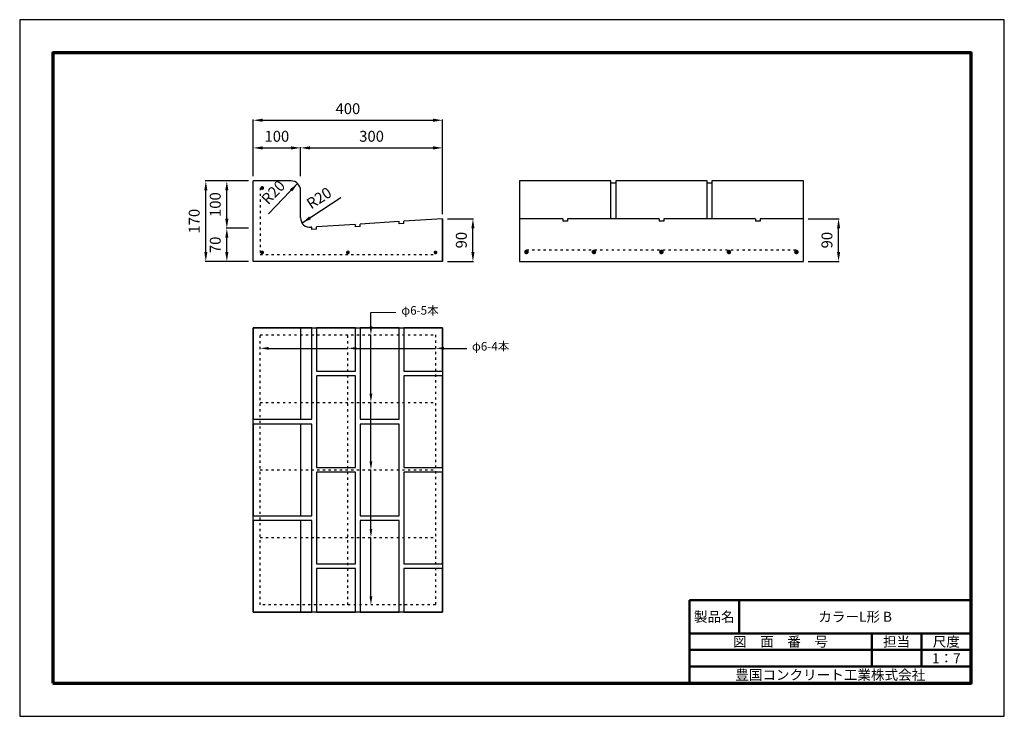
# Model space of a CAD drawing. Units: millimetres. Extents: x 0 to 2079, y 0 to 1470.
import ezdxf
from ezdxf import colors
from ezdxf.entities.mleader import LeaderData, LeaderLine
from ezdxf.enums import TextEntityAlignment as Align
from ezdxf.math import Vec2, Vec3

# ---------------------------------------------------------------- set-up
doc = ezdxf.new("R2010")
doc.units = ezdxf.units.MM
doc.linetypes.add('ACAD_ISO03W100', pattern=[30, 12, -18])
for name, color, linetype, lineweight in [('寸法', 7, 'Continuous', 13), ('表題', 5, 'Continuous', 50), ('輪郭', 5, 'Continuous', 70), ('鉄筋', 3, 'ACAD_ISO03W100', 25)]:
    doc.layers.add(name, color=color, linetype=linetype, lineweight=lineweight)
doc.layers.add('用紙', color=4, linetype='Continuous')
doc.styles.add('文字', font='txt')
doc.dimstyles.new('ISO-25', dxfattribs={"dimtxt": 23, "dimasz": 20, "dimexe": 1.25, "dimexo": 10, "dimgap": 10, "dimtad": 1, "dimdec": 0, "dimdsep": 46, "dimtxsty": 'Standard', "dimcen": 2.5, "dimadec": 0, "dimazin": 0, "dimtfac": 1, "dimtdec": 0, "dimtmove": 1, "dimatfit": 3, "dimfxl": 1, "dimarcsym": 0})

# ---------------------------------------------------------------- blocks, each defined once
blk = doc.blocks.new('*D170')
at = {"color": 0, "lineweight": -2}
for p, q in [((483, 1129.8), (391.8, 1129.8)), ((393, 979.8), (393, 1109.8)), ((483, 959.8), (391.8, 959.8))]:
    blk.add_line(p, q, dxfattribs=at)
at = {"color": 0}
for points in [[(396.3, 1109.8), (389.7, 1109.8), (393, 1129.8)], [(389.7, 979.8), (396.3, 979.8), (393, 959.8)]]:
    blk.add_solid(points, dxfattribs=at)
at = {"layer": 'Defpoints', "color": 0}
for p in [(393, 1129.8), (493, 1129.8), (493, 959.8)]:
    blk.add_point(p, dxfattribs=at)
at = {"color": 0, "insert": (371.5, 1044.8), "char_height": 23, "attachment_point": 5, "rotation": 90}
blk.add_mtext('170', dxfattribs=at)
blk = doc.blocks.new('*D171')
at = {"color": 0, "lineweight": -2}
for p, q in [((483, 1029.8), (436.1, 1029.8)), ((437.4, 979.8), (437.4, 1009.8)), ((483, 959.8), (436.1, 959.8))]:
    blk.add_line(p, q, dxfattribs=at)
at = {"color": 0}
for points in [[(440.7, 1009.8), (434, 1009.8), (437.4, 1029.8)], [(434, 979.8), (440.7, 979.8), (437.4, 959.8)]]:
    blk.add_solid(points, dxfattribs=at)
at = {"layer": 'Defpoints', "color": 0}
for p in [(437.4, 1029.8), (493, 1029.8), (493, 959.8)]:
    blk.add_point(p, dxfattribs=at)
at = {"color": 0, "insert": (415.9, 994.8), "char_height": 23, "attachment_point": 5, "rotation": 90}
blk.add_mtext('70', dxfattribs=at)
blk = doc.blocks.new('*D172')
at = {"color": 0, "lineweight": -2}
for p, q in [((483, 1129.8), (436.1, 1129.8)), ((437.4, 1049.8), (437.4, 1109.8)), ((483, 1029.8), (436.1, 1029.8))]:
    blk.add_line(p, q, dxfattribs=at)
at = {"color": 0}
for points in [[(440.7, 1109.8), (434, 1109.8), (437.4, 1129.8)], [(434, 1049.8), (440.7, 1049.8), (437.4, 1029.8)]]:
    blk.add_solid(points, dxfattribs=at)
at = {"layer": 'Defpoints', "color": 0}
for p in [(437.4, 1129.8), (493, 1129.8), (493, 1029.8)]:
    blk.add_point(p, dxfattribs=at)
at = {"color": 0, "insert": (415.9, 1079.8), "char_height": 23, "attachment_point": 5, "rotation": 90}
blk.add_mtext('100', dxfattribs=at)
blk = doc.blocks.new('*D173')
at = {"color": 0, "lineweight": -2}
for p, q in [((493, 1139.8), (493, 1259.1)), ((513, 1257.8), (873, 1257.8)), ((893, 1059.8), (893, 1259.1))]:
    blk.add_line(p, q, dxfattribs=at)
at = {"color": 0}
for points in [[(513, 1261.2), (513, 1254.5), (493, 1257.8)], [(873, 1254.5), (873, 1261.2), (893, 1257.8)]]:
    blk.add_solid(points, dxfattribs=at)
at = {"layer": 'Defpoints', "color": 0}
for p in [(893, 1257.8), (493, 1129.8), (893, 1049.8)]:
    blk.add_point(p, dxfattribs=at)
at = {"color": 0, "insert": (693, 1279.3), "char_height": 23, "attachment_point": 5}
blk.add_mtext('400', dxfattribs=at)
blk = doc.blocks.new('*D174')
at = {"color": 0, "lineweight": -2}
for p, q in [((493, 1139.8), (493, 1200.7)), ((513, 1199.5), (573, 1199.5)), ((593, 1139.8), (593, 1200.7))]:
    blk.add_line(p, q, dxfattribs=at)
at = {"color": 0}
for points in [[(513, 1202.8), (513, 1196.1), (493, 1199.5)], [(573, 1196.1), (573, 1202.8), (593, 1199.5)]]:
    blk.add_solid(points, dxfattribs=at)
at = {"layer": 'Defpoints', "color": 0}
for p in [(593, 1199.5), (493, 1129.8), (593, 1129.8)]:
    blk.add_point(p, dxfattribs=at)
at = {"color": 0, "insert": (543, 1221), "char_height": 23, "attachment_point": 5}
blk.add_mtext('100', dxfattribs=at)
blk = doc.blocks.new('*D175')
at = {"color": 0, "lineweight": -2}
blk.add_line((586.9, 1124.3), (525.7, 1060.6), dxfattribs=at)
at = {"color": 0}
blk.add_solid([(575.4, 1107.5), (570.6, 1112.1), (586.9, 1124.3)], dxfattribs=at)
at = {"layer": 'Defpoints', "color": 0}
for p in [(586.9, 1124.3), (573, 1109.8)]:
    blk.add_point(p, dxfattribs=at)
at = {"color": 0, "insert": (537.4, 1103.8), "char_height": 23, "attachment_point": 5, "rotation": 46.144}
blk.add_mtext('R20', dxfattribs=at)
blk = doc.blocks.new('*D176')
at = {"color": 0, "lineweight": -2}
blk.add_line((596.3, 1041), (678.3, 1094.6), dxfattribs=at)
at = {"color": 0}
blk.add_solid([(611.2, 1054.7), (614.8, 1049.1), (596.3, 1041)], dxfattribs=at)
at = {"layer": 'Defpoints', "color": 0}
for p in [(596.3, 1041), (613, 1051.9)]:
    blk.add_point(p, dxfattribs=at)
at = {"color": 0, "insert": (633.7, 1091.2), "char_height": 23, "attachment_point": 5, "rotation": 33.1659}
blk.add_mtext('R20', dxfattribs=at)
blk = doc.blocks.new('*D177')
at = {"color": 0, "lineweight": -2}
for p, q in [((903, 1049.8), (958.2, 1049.8)), ((957, 979.8), (957, 1029.8)), ((903, 959.8), (958.2, 959.8))]:
    blk.add_line(p, q, dxfattribs=at)
at = {"color": 0}
for points in [[(960.3, 1029.8), (953.7, 1029.8), (957, 1049.8)], [(953.7, 979.8), (960.3, 979.8), (957, 959.8)]]:
    blk.add_solid(points, dxfattribs=at)
at = {"layer": 'Defpoints', "color": 0}
for p in [(893, 1049.8), (957, 1049.8), (893, 959.8)]:
    blk.add_point(p, dxfattribs=at)
at = {"color": 0, "insert": (935.5, 1004.8), "char_height": 23, "attachment_point": 5, "rotation": 90}
blk.add_mtext('90', dxfattribs=at)
blk = doc.blocks.new('*D178')
at = {"color": 0, "lineweight": -2}
for p, q in [((593, 1139.8), (593, 1200.7)), ((613, 1199.5), (873, 1199.5)), ((893, 1059.8), (893, 1200.7))]:
    blk.add_line(p, q, dxfattribs=at)
at = {"color": 0}
for points in [[(613, 1202.8), (613, 1196.1), (593, 1199.5)], [(873, 1196.1), (873, 1202.8), (893, 1199.5)]]:
    blk.add_solid(points, dxfattribs=at)
at = {"layer": 'Defpoints', "color": 0}
for p in [(893, 1199.5), (593, 1129.8), (893, 1049.8)]:
    blk.add_point(p, dxfattribs=at)
at = {"color": 0, "insert": (743, 1221), "char_height": 23, "attachment_point": 5}
blk.add_mtext('300', dxfattribs=at)
blk = doc.blocks.new('*D179')
at = {"color": 0, "lineweight": -2}
for p, q in [((1665, 1049.8), (1730.3, 1049.8)), ((1729, 979.8), (1729, 1029.8)), ((1665, 959.8), (1730.3, 959.8))]:
    blk.add_line(p, q, dxfattribs=at)
at = {"color": 0}
for points in [[(1732.4, 1029.8), (1725.7, 1029.8), (1729, 1049.8)], [(1725.7, 979.8), (1732.4, 979.8), (1729, 959.8)]]:
    blk.add_solid(points, dxfattribs=at)
at = {"layer": 'Defpoints', "color": 0}
for p in [(1655, 1049.8), (1729, 1049.8), (1655, 959.8)]:
    blk.add_point(p, dxfattribs=at)
at = {"color": 0, "insert": (1707.5, 1004.8), "char_height": 23, "attachment_point": 5, "rotation": 90}
blk.add_mtext('90', dxfattribs=at)

msp = doc.modelspace()

# ---------------------------------------------------------------- linework, layer by layer
for p, q in [((573, 1129.8), (493, 1129.8)), ((1258.4, 1124.8), (1248.4, 1124.8)), ((1461.7, 1124.8), (1451.7, 1124.8)), ((593, 1051.9), (593, 1109.8)), ((801, 1043.9), (719, 1038.7)), ((801, 1038.9), (801, 1043.9)), ((811, 1039.6), (801, 1038.9)), ((893, 1049.8), (811, 1044.6)), ((811, 1039.6), (811, 1044.6)), ((893, 959.8), (893, 1049.8)), ((1146.7, 1049.8), (1055, 1049.8)), ((1146.7, 1049.8), (1146.7, 1044.8)), ((1156.7, 1044.8), (1146.7, 1044.8)), ((1350, 1049.8), (1156.7, 1049.8)), ((1156.7, 1049.8), (1156.7, 1044.8)), ((1350, 1049.8), (1350, 1044.8)), ((1360, 1044.8), (1350, 1044.8)), ((1553.4, 1049.8), (1360, 1049.8)), ((1360, 1049.8), (1360, 1044.8)), ((1553.4, 1049.8), (1553.4, 1044.8)), ((1563.4, 1044.8), (1553.4, 1044.8)), ((1655, 1049.8), (1563.4, 1049.8)), ((1563.4, 1049.8), (1563.4, 1044.8)), ((617, 1032.2), (615, 1032)), ((617, 1027.2), (617, 1032.2)), ((627, 1027.8), (617, 1027.2)), ((709, 1038.1), (627, 1032.8)), ((627, 1027.8), (627, 1032.8)), ((709, 1033.1), (709, 1038.1)), ((719, 1033.7), (709, 1033.1)), ((719, 1033.7), (719, 1038.7)), ((593, 820), (593, 626.7)), ((593, 616.7), (593, 423.3)), ((593, 413.3), (593, 220))]:
    msp.add_line(p, q)
for points in [[(893, 1049.8), (893, 959.8), (493, 959.8), (493, 1129.8)], [(1248.4, 1129.8), (1055, 1129.8), (1055, 959.8), (1655, 959.8), (1655, 1129.8), (1461.7, 1129.8)], [(1248.4, 1049.8), (1248.4, 1129.8), (1055, 1129.8), (1055, 1049.8)], [(1451.7, 1129.8), (1258.4, 1129.8)], [(1451.7, 1049.8), (1451.7, 1129.8), (1258.4, 1129.8), (1258.4, 1049.8)], [(1655, 1049.8), (1655, 1129.8), (1461.7, 1129.8), (1461.7, 1049.8)]]:
    msp.add_lwpolyline(points)
for points in [[(493, 820), (893, 820), (893, 220), (493, 220)], [(493, 626.7), (617, 626.7), (617, 820), (493, 820)], [(627, 728.3), (709, 728.3), (709, 820), (627, 820)], [(719, 626.7), (801, 626.7), (801, 820), (719, 820)], [(811, 728.3), (893, 728.3), (893, 820), (811, 820)], [(627, 525), (709, 525), (709, 718.3), (627, 718.3)], [(811, 525), (893, 525), (893, 718.3), (811, 718.3)], [(493, 423.3), (617, 423.3), (617, 616.7), (493, 616.7)], [(719, 423.3), (801, 423.3), (801, 616.7), (719, 616.7)], [(627, 321.7), (709, 321.7), (709, 515), (627, 515)], [(811, 321.7), (893, 321.7), (893, 515), (811, 515)], [(493, 220), (617, 220), (617, 413.3), (493, 413.3)], [(719, 220), (801, 220), (801, 413.3), (719, 413.3)], [(627, 220), (709, 220), (709, 311.7), (627, 311.7)], [(811, 220), (893, 220), (893, 311.7), (811, 311.7)]]:
    msp.add_lwpolyline(points, close=True)
for centre, start, end in [((573, 1109.8), 0, 90), ((613, 1051.9), 180, 275.7106)]:
    msp.add_arc(centre, 20, start, end)
at = {"layer": '寸法'}
msp.add_line((742, 852.3), (794.3, 852.3), dxfattribs=at)
at = {"layer": '用紙'}
msp.add_lwpolyline([(0, 0), (2079, 0), (2079, 1470), (0, 1470)], close=True, dxfattribs=at)
at = {"layer": '表題'}
for p, q in [((2009, 245), (1414, 245)), ((1414, 245), (1414, 70)), ((1519, 245), (1519, 175)), ((2009, 70), (2009, 245)), ((2009, 175), (1414, 175)), ((1799, 105), (1799, 175)), ((1904, 105), (1904, 175)), ((2009, 140), (1414, 140)), ((2009, 105), (1414, 105)), ((1414, 70), (2009, 70))]:
    msp.add_line(p, q, dxfattribs=at)
at = {"layer": '輪郭'}
msp.add_lwpolyline([(70, 70), (2009, 70), (2009, 1400), (70, 1400)], close=True, dxfattribs=at)
at = {"layer": '鉄筋', "ltscale": 0.4}
for p, q in [((1070, 984.6), (1640, 984.6)), ((693, 235), (693, 805)), ((508, 662.5), (878, 662.5)), ((508, 520), (878, 520)), ((508, 377.5), (878, 377.5))]:
    msp.add_line(p, q, dxfattribs=at)
at = {"layer": '鉄筋'}
for points, const_width in [([(510, 1114.8, 1), (514, 1114.8, 1)], 4), ([(510, 978.8, 1), (514, 978.8, 1)], 4), ([(691, 978.8, 1), (695, 978.8, 1)], 4), ([(876, 978.8, 1), (880, 978.8, 1)], 4), ([(1067.6, 979.8, 1), (1072.4, 979.8, 1)], 4.8), ([(1210.1, 979.8, 1), (1214.9, 979.8, 1)], 4.8), ([(1352.6, 979.8, 1), (1357.4, 979.8, 1)], 4.8), ([(1499.9, 979.8, -1), (1495.1, 979.8, -1)], 4.8), ([(1642.4, 979.8, -1), (1637.6, 979.8, -1)], 4.8)]:
    msp.add_lwpolyline(points, format="xyb", close=True, dxfattribs=dict(at, const_width=const_width))
at = {"layer": '鉄筋', "ltscale": 0.4}
msp.add_lwpolyline([(508, 1114.8), (508, 974.8), (878, 974.8)], dxfattribs=at)
msp.add_lwpolyline([(508, 805), (878, 805), (878, 235), (508, 235)], close=True, dxfattribs=at)

# ---------------------------------------------------------------- texts
at = {"layer": '寸法', "char_height": 18, "attachment_point": 1}
for s, insert in [('\\fMS PGothic|b0|i0|c128|p50;φ6-5本', (805.8, 865.6)), ('\\fMS PGothic|b0|i0|c128|p50;φ6-4本', (955, 789.8))]:
    msp.add_mtext_dynamic_manual_height_columns(s, width=207.334, gutter_width=12.5, heights=[0], dxfattribs=dict(at, insert=insert))
at = {"layer": '表題', "style": '文字'}
for s, p in [('製品名', (1466.5, 210)), ('カラーL形 B', (1764, 210)), ('図\u3000面\u3000番\u3000号', (1606.5, 157.5)), ('担当', (1851.5, 157.5)), ('尺度', (1956.5, 157.5)), ('1：7', (1956.5, 122.5)), ('豊国コンクリート工業株式会社', (1711.5, 87.5))]:
    msp.add_text(s, height=21, dxfattribs=at).set_placement(p, align=Align.MIDDLE_CENTER)

# ---------------------------------------------------------------- dimensions: what is measured, and where the dimension line sits
for base, p1, p2, picture, middle in [((893, 1257.8), (493, 1129.8), (893, 1049.8), '*D173', (693, 1279.3)), ((593, 1199.5), (493, 1129.8), (593, 1129.8), '*D174', (543, 1221)), ((893, 1199.5), (593, 1129.8), (893, 1049.8), '*D178', (743, 1221))]:
    dim = msp.add_linear_dim(base=base, p1=p1, p2=p2, dimstyle='ISO-25')
    dim.commit()
    dim.dimension.update_dxf_attribs({"geometry": picture, "text_midpoint": middle})
for base, p1, p2, picture, middle in [((393, 1129.8), (493, 959.8), (493, 1129.8), '*D170', (371.5, 1044.8)), ((437.4, 1129.8), (493, 1029.8), (493, 1129.8), '*D172', (415.9, 1079.8)), ((957, 1049.8), (893, 959.8), (893, 1049.8), '*D177', (935.5, 1004.8)), ((1729, 1049.8), (1655, 959.8), (1655, 1049.8), '*D179', (1707.5, 1004.8)), ((437.4, 1029.8), (493, 959.8), (493, 1029.8), '*D171', (415.9, 994.8))]:
    dim = msp.add_linear_dim(base=base, p1=p1, p2=p2, angle=90, dimstyle='ISO-25')
    dim.commit()
    dim.dimension.update_dxf_attribs({"geometry": picture, "text_midpoint": middle})
for center, mpoint, picture, middle in [((573, 1109.8), (586.9, 1124.3), '*D175', (552.9, 1088.9)), ((613, 1051.9), (596.3, 1041), '*D176', (645.5, 1073.2))]:
    dim = msp.add_radius_dim(center=center, mpoint=mpoint, dimstyle='ISO-25')
    dim.commit()
    dim.dimension.update_dxf_attribs({"geometry": picture, "text_midpoint": middle, "dimtype": 164})

# ---------------------------------------------------------------- leaders
at = {"layer": '寸法'}
ml = msp.add_multileader_mtext('Standard', dxfattribs=at)
ml.set_content('', color=256)
ml.set_leader_properties()
ml.build(insert=Vec2(0, 0))
ml.multileader.update_dxf_attribs({"text_right_attachment_type": 6, "dogleg_length": 0.36, "arrow_head_size": 18})
ctx = ml.context
ctx.base_point, ctx.char_height, ctx.arrow_head_size, ctx.landing_gap_size, ctx.plane_origin = Vec3(742, 852.3), 0.18, 18, 0.09, Vec3(741.6, 882.5)
ctx.right_attachment = 6
notes = []
notes.append((ctx, [(0, (1, 1, 0), (741.6, 852.3), (1, 0), 0.36, [(0, [(741.6, 805.2)], 0, [])])]))
ctx.mtext.insert, ctx.mtext.flow_direction = Vec3(742.1, 852.4), 5
ml = msp.add_multileader_mtext('Standard', dxfattribs=at)
ml.set_content('', color=256)
ml.set_leader_properties()
ml.build(insert=Vec2(0, 0))
ml.multileader.update_dxf_attribs({"text_right_attachment_type": 6, "dogleg_length": 0.36, "arrow_head_size": 18})
ctx = ml.context
ctx.base_point, ctx.char_height, ctx.arrow_head_size, ctx.landing_gap_size, ctx.plane_origin, ctx.plane_x_axis, ctx.plane_y_axis = Vec3(741.6, 805.2), 0.18, 18, 0.09, Vec3(741.6, 804.8), Vec3(0, 1), Vec3(-1, 0)
ctx.right_attachment = 6
notes.append((ctx, [(0, (1, 1, 0), (741.6, 804.8), (0, 1), 0.36, [(0, [(741.6, 662.5)], 0, [])])]))
ctx.mtext.insert, ctx.mtext.text_direction, ctx.mtext.rotation, ctx.mtext.flow_direction = Vec3(741.5, 805.3), Vec3(0, 1), 1.570796, 5
ml = msp.add_multileader_mtext('Standard', dxfattribs=at)
ml.set_content('', color=256)
ml.set_leader_properties()
ml.build(insert=Vec2(0, 0))
ml.multileader.update_dxf_attribs({"text_right_attachment_type": 6, "dogleg_length": 0.36, "arrow_head_size": 18})
ctx = ml.context
ctx.base_point, ctx.char_height, ctx.arrow_head_size, ctx.landing_gap_size, ctx.plane_origin = Vec3(693, 776.5), 0.18, 18, 0.09, Vec3(691.6, 776.5)
ctx.right_attachment = 6
notes.append((ctx, [(0, (1, 1, 0), (692.6, 776.5), (1, 0), 0.36, [(0, [(508, 776.5)], 0, [])])]))
ctx.mtext.insert, ctx.mtext.flow_direction = Vec3(693.1, 776.6), 5
ml = msp.add_multileader_mtext('Standard', dxfattribs=at)
ml.set_content('', color=256)
ml.set_leader_properties()
ml.build(insert=Vec2(0, 0))
ml.multileader.update_dxf_attribs({"text_right_attachment_type": 6, "dogleg_length": 0.36, "arrow_head_size": 18})
ctx = ml.context
ctx.base_point, ctx.char_height, ctx.arrow_head_size, ctx.landing_gap_size, ctx.plane_origin = Vec3(878, 776.5), 0.18, 18, 0.09, Vec3(876.6, 776.5)
ctx.right_attachment = 6
notes.append((ctx, [(0, (1, 1, 0), (877.6, 776.5), (1, 0), 0.36, [(0, [(693, 776.5)], 0, [])])]))
ctx.mtext.insert, ctx.mtext.flow_direction = Vec3(878.1, 776.6), 5
ml = msp.add_multileader_mtext('Standard', dxfattribs=at)
ml.set_content('', color=256)
ml.set_leader_properties()
ml.build(insert=Vec2(0, 0))
ml.multileader.update_dxf_attribs({"text_right_attachment_type": 6, "dogleg_length": 0.36, "arrow_head_size": 18})
ctx = ml.context
ctx.base_point, ctx.char_height, ctx.arrow_head_size, ctx.landing_gap_size, ctx.plane_origin = Vec3(943.8, 776.5), 0.18, 18, 0.09, Vec3(991.6, 776.5)
ctx.right_attachment = 6
notes.append((ctx, [(0, (1, 1, 0), (943.5, 776.5), (1, 0), 0.36, [(0, [(878, 776.5)], 0, [])])]))
ctx.mtext.insert, ctx.mtext.flow_direction = Vec3(943.9, 776.6), 5
ml = msp.add_multileader_mtext('Standard', dxfattribs=at)
ml.set_content('', color=256)
ml.set_leader_properties()
ml.build(insert=Vec2(0, 0))
ml.multileader.update_dxf_attribs({"text_right_attachment_type": 6, "dogleg_length": 0.36, "arrow_head_size": 18})
ctx = ml.context
ctx.base_point, ctx.char_height, ctx.arrow_head_size, ctx.landing_gap_size, ctx.plane_origin, ctx.plane_x_axis, ctx.plane_y_axis = Vec3(741.6, 662.7), 0.18, 18, 0.09, Vec3(741.6, 662.3), Vec3(0, 1), Vec3(-1, 0)
ctx.right_attachment = 6
notes.append((ctx, [(0, (1, 1, 0), (741.6, 662.3), (0, 1), 0.36, [(0, [(741.6, 520)], 0, [])])]))
ctx.mtext.insert, ctx.mtext.text_direction, ctx.mtext.rotation, ctx.mtext.flow_direction = Vec3(741.5, 662.8), Vec3(0, 1), 1.570796, 5
ml = msp.add_multileader_mtext('Standard', dxfattribs=at)
ml.set_content('', color=256)
ml.set_leader_properties()
ml.build(insert=Vec2(0, 0))
ml.multileader.update_dxf_attribs({"text_right_attachment_type": 6, "dogleg_length": 0.36, "arrow_head_size": 18})
ctx = ml.context
ctx.base_point, ctx.char_height, ctx.arrow_head_size, ctx.landing_gap_size, ctx.plane_origin, ctx.plane_x_axis, ctx.plane_y_axis = Vec3(741.6, 520.2), 0.18, 18, 0.09, Vec3(741.6, 519.8), Vec3(0, 1), Vec3(-1, 0)
ctx.right_attachment = 6
notes.append((ctx, [(0, (1, 1, 0), (741.6, 519.8), (0, 1), 0.36, [(0, [(741.6, 377.5)], 0, [])])]))
ctx.mtext.insert, ctx.mtext.text_direction, ctx.mtext.rotation, ctx.mtext.flow_direction = Vec3(741.5, 520.3), Vec3(0, 1), 1.570796, 5
ml = msp.add_multileader_mtext('Standard', dxfattribs=at)
ml.set_content('', color=256)
ml.set_leader_properties()
ml.build(insert=Vec2(0, 0))
ml.multileader.update_dxf_attribs({"text_right_attachment_type": 6, "dogleg_length": 0.36, "arrow_head_size": 18})
ctx = ml.context
ctx.base_point, ctx.char_height, ctx.arrow_head_size, ctx.landing_gap_size, ctx.plane_origin, ctx.plane_x_axis, ctx.plane_y_axis = Vec3(741.6, 377.7), 0.18, 18, 0.09, Vec3(741.6, 377.3), Vec3(0, 1), Vec3(-1, 0)
ctx.right_attachment = 6
notes.append((ctx, [(0, (1, 1, 0), (741.6, 377.3), (0, 1), 0.36, [(0, [(741.6, 235)], 0, [])])]))
ctx.mtext.insert, ctx.mtext.text_direction, ctx.mtext.rotation, ctx.mtext.flow_direction = Vec3(741.5, 377.8), Vec3(0, 1), 1.570796, 5
for ctx, leaders in notes:
    for number, flags, end, landing, length, lines in leaders:
        leader = LeaderData()
        leader.index, (leader.has_last_leader_line, leader.has_dogleg_vector, leader.attachment_direction) = number, flags
        leader.last_leader_point, leader.dogleg_vector, leader.dogleg_length = Vec3(end), Vec3(landing), length
        for number, points, colour, breaks in lines:
            line = LeaderLine()
            line.index, line.vertices, line.color, line.breaks = number, Vec3.list(points), colors.encode_raw_color(colour), breaks
            leader.lines.append(line)
        ctx.leaders.append(leader)

doc.saveas('drawing.dxf')
